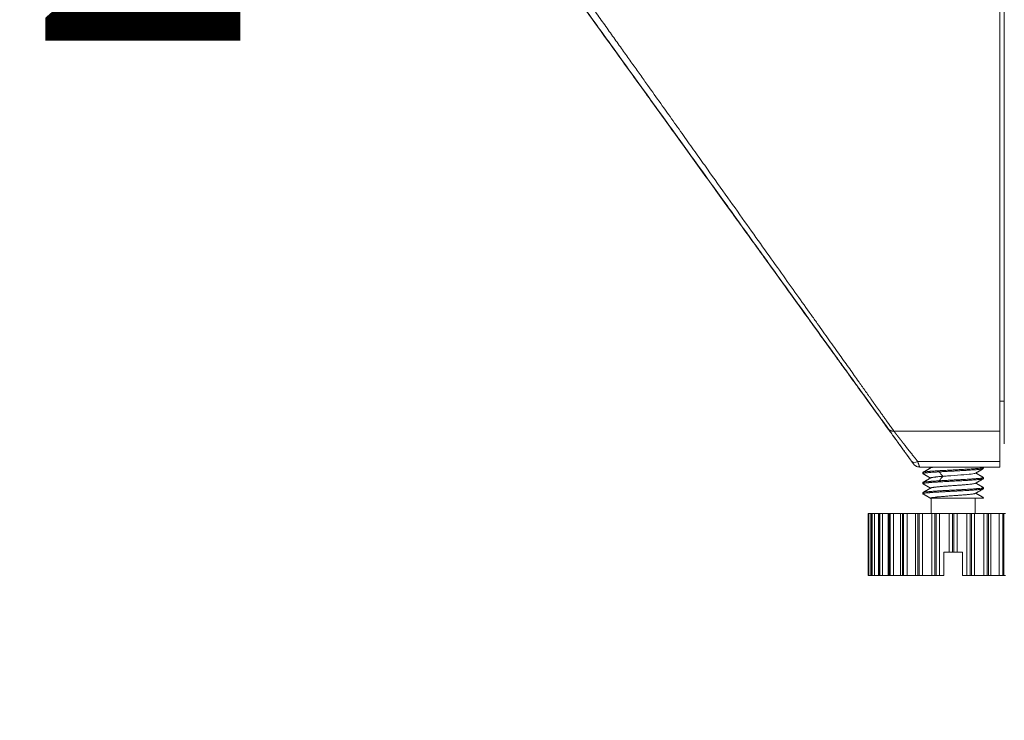
# Model space of a CAD drawing. Units: millimetres. Extents: x 1482 to 1745, y -794 to -504.
# Drawn here: x 1546 to 1609, y -641 to -595 of the extents above; entities that cross this region are included whole.
import ezdxf

# ---------------------------------------------------------------- set-up
doc = ezdxf.new("R2010")
doc.units = ezdxf.units.MM
doc.styles.get("Standard").update_dxf_attribs({"font": 'arial.ttf'})
doc.dimstyles.get("Standard").update_dxf_attribs({"dimtxt": 20, "dimasz": 15, "dimexe": 2, "dimexo": 0.0625, "dimgap": 0.09, "dimtad": 0, "dimtih": 1, "dimtoh": 1, "dimdec": 0, "dimzin": 0, "dimdsep": 46, "dimtxsty": 'Standard', "dimcen": 0.09, "dimadec": 0, "dimazin": 0, "dimtfac": 1, "dimtdec": 0, "dimtofl": 0, "dimtmove": 0, "dimatfit": 3, "dimfxl": 1, "dimtolj": 1, "dimtzin": 0, "dimarcsym": 0})

# ---------------------------------------------------------------- blocks, each defined once
blk = doc.blocks.new('*D2')
at = {"color": 0, "lineweight": -2}
for p, q in [((1538.156, -550.683), (1534.156, -550.683)), ((1536.156, -565.683), (1536.156, -575.822)), ((1536.156, -607.683), (1536.156, -597.543)), ((1538.156, -622.683), (1534.156, -622.683))]:
    blk.add_line(p, q, dxfattribs=at)
at = {"color": 0, "lineweight": 18}
for points in [[(1533.656, -565.683), (1538.656, -565.683), (1536.156, -550.683)], [(1533.656, -607.683), (1538.656, -607.683), (1536.156, -622.683)]]:
    blk.add_solid(points, dxfattribs=at)
at = {"layer": 'Defpoints', "color": 0, "lineweight": 18}
for p in [(1551.527, -550.683), (1536.156, -622.683), (1609.344, -622.683)]:
    blk.add_point(p, dxfattribs=at)
at = {"color": 0, "lineweight": 18, "insert": (1536.156, -586.683), "char_height": 20, "attachment_point": 5}
blk.add_mtext('\\A1;%%C72', dxfattribs=at)
blk = doc.blocks.new('*D3')
at = {"color": 0, "lineweight": -2}
for p, q in [((1507.037, -550.683), (1503.037, -550.683)), ((1505.037, -565.683), (1505.037, -640.081)), ((1505.037, -735.083), (1505.037, -660.684)), ((1507.037, -750.083), (1503.037, -750.083))]:
    blk.add_line(p, q, dxfattribs=at)
at = {"color": 0, "lineweight": 18}
for points in [[(1502.537, -565.683), (1507.537, -565.683), (1505.037, -550.683)], [(1502.537, -735.083), (1507.537, -735.083), (1505.037, -750.083)]]:
    blk.add_solid(points, dxfattribs=at)
at = {"layer": 'Defpoints', "color": 0, "lineweight": 18}
for p in [(1551.483, -550.683), (1505.037, -750.083), (1671.188, -750.083)]:
    blk.add_point(p, dxfattribs=at)
at = {"color": 0, "lineweight": 18, "insert": (1505.037, -650.383), "char_height": 20, "attachment_point": 5}
blk.add_mtext('\\A1;199', dxfattribs=at)

msp = doc.modelspace()

# ---------------------------------------------------------------- linework, layer by layer
at = {"lineweight": 18}
for p, q in [((1609.344, -554.244), (1609.344, -622.683)), ((1609.047, -619.933), (1609.344, -619.933)), ((1609.047, -619.933), (1609.344, -619.933)), ((1609.045, -621.878), (1602.228, -621.878)), ((1603.478, -623.975), (1603.477, -623.975)), ((1609.045, -623.834), (1603.758, -623.834)), ((1603.883, -624.183), (1603.882, -624.183)), ((1609.045, -624.183), (1603.883, -624.183)), ((1607.994, -624.209), (1607.994, -624.281)), ((1604.094, -624.534), (1604.094, -624.606)), ((1607.994, -624.859), (1607.994, -624.931)), ((1604.094, -625.184), (1604.094, -625.256)), ((1607.994, -625.509), (1607.994, -625.581)), ((1604.094, -625.834), (1604.094, -625.906)), ((1604.619, -626.183), (1604.619, -627.183)), ((1607.469, -626.183), (1607.469, -627.183)), ((1607.942, -626.183), (1607.994, -626.183)), ((1607.994, -626.183), (1607.994, -626.159)), ((1600.568, -627.183), (1600.569, -627.183)), ((1600.568, -627.183), (1600.568, -631.183)), ((1600.569, -627.183), (1600.579, -627.183)), ((1600.569, -631.183), (1600.569, -627.183)), ((1600.687, -627.183), (1600.579, -627.183)), ((1600.579, -631.183), (1600.579, -627.183)), ((1600.687, -627.183), (1600.785, -627.183)), ((1600.687, -631.183), (1600.687, -627.183)), ((1600.785, -627.183), (1600.799, -627.183)), ((1600.785, -627.183), (1600.785, -631.183)), ((1600.799, -627.183), (1600.827, -627.183)), ((1600.799, -631.183), (1600.799, -627.183)), ((1600.974, -627.183), (1600.827, -627.183)), ((1600.827, -631.183), (1600.827, -627.183)), ((1600.974, -627.183), (1601.219, -627.183)), ((1600.974, -631.183), (1600.974, -627.183)), ((1601.258, -627.183), (1601.219, -627.183)), ((1601.219, -627.183), (1601.219, -631.183)), ((1601.258, -627.183), (1601.304, -627.183)), ((1601.258, -631.183), (1601.258, -627.183)), ((1601.483, -627.183), (1601.304, -627.183)), ((1601.304, -631.183), (1601.304, -627.183)), ((1601.483, -627.183), (1601.851, -627.183)), ((1601.483, -631.183), (1601.483, -627.183)), ((1601.926, -627.183), (1601.851, -627.183)), ((1601.851, -627.183), (1601.851, -631.183)), ((1601.926, -627.183), (1601.987, -627.183)), ((1601.926, -631.183), (1601.926, -627.183)), ((1602.191, -627.183), (1601.987, -627.183)), ((1601.987, -631.183), (1601.987, -627.183)), ((1602.191, -627.183), (1602.656, -627.183)), ((1602.191, -631.183), (1602.191, -627.183)), ((1602.774, -627.183), (1602.656, -627.183)), ((1602.656, -631.183), (1602.656, -627.183)), ((1602.774, -627.183), (1602.848, -627.183)), ((1602.774, -631.183), (1602.774, -627.183)), ((1603.068, -627.183), (1602.848, -627.183)), ((1602.848, -631.183), (1602.848, -627.183)), ((1603.068, -627.183), (1603.61, -627.183)), ((1603.068, -631.183), (1603.068, -627.183)), ((1603.765, -627.183), (1603.61, -627.183)), ((1603.61, -631.183), (1603.61, -627.183)), ((1603.765, -627.183), (1603.849, -627.183)), ((1603.765, -631.183), (1603.765, -627.183)), ((1604.074, -627.183), (1603.849, -627.183)), ((1603.849, -631.183), (1603.849, -627.183)), ((1604.074, -627.183), (1604.669, -627.183)), ((1604.074, -631.183), (1604.074, -627.183)), ((1604.855, -627.183), (1604.669, -627.183)), ((1604.669, -631.183), (1604.669, -627.183)), ((1604.855, -627.183), (1604.945, -627.183)), ((1604.855, -631.183), (1604.855, -627.183)), ((1605.167, -627.183), (1604.945, -627.183)), ((1604.945, -631.183), (1604.945, -627.183)), ((1605.167, -627.183), (1605.789, -627.183)), ((1605.167, -631.183), (1605.167, -627.183)), ((1605.998, -627.183), (1605.789, -627.183)), ((1605.789, -629.683), (1605.789, -627.183)), ((1605.998, -627.183), (1606.09, -627.183)), ((1605.998, -629.683), (1605.998, -627.183)), ((1606.298, -627.183), (1606.09, -627.183)), ((1606.09, -629.683), (1606.09, -627.183)), ((1606.298, -627.183), (1606.92, -627.183)), ((1606.298, -629.683), (1606.298, -627.183)), ((1607.142, -627.183), (1606.92, -627.183)), ((1606.92, -631.183), (1606.92, -627.183)), ((1607.142, -627.183), (1607.232, -627.183)), ((1607.142, -631.183), (1607.142, -627.183)), ((1607.418, -627.183), (1607.232, -627.183)), ((1607.232, -631.183), (1607.232, -627.183)), ((1607.418, -627.183), (1608.013, -627.183)), ((1607.418, -631.183), (1607.418, -627.183)), ((1608.239, -627.183), (1608.013, -627.183)), ((1608.013, -631.183), (1608.013, -627.183)), ((1608.239, -627.183), (1608.323, -627.183)), ((1608.239, -631.183), (1608.239, -627.183)), ((1608.478, -627.183), (1608.323, -627.183)), ((1608.323, -631.183), (1608.323, -627.183)), ((1608.478, -627.183), (1609.02, -627.183)), ((1608.478, -631.183), (1608.478, -627.183)), ((1609.239, -627.183), (1609.02, -627.183)), ((1609.02, -631.183), (1609.02, -627.183)), ((1609.239, -627.183), (1609.313, -627.183)), ((1609.239, -631.183), (1609.239, -627.183)), ((1609.431, -627.183), (1609.313, -627.183)), ((1609.313, -631.183), (1609.313, -627.183)), ((1605.444, -629.683), (1605.789, -629.683)), ((1605.444, -629.683), (1605.444, -631.183)), ((1605.998, -629.683), (1605.789, -629.683)), ((1606.09, -629.683), (1605.998, -629.683)), ((1606.298, -629.683), (1606.09, -629.683)), ((1606.298, -629.683), (1606.644, -629.683)), ((1606.644, -629.683), (1606.644, -631.183)), ((1600.568, -631.183), (1600.569, -631.183)), ((1600.579, -631.183), (1600.569, -631.183)), ((1600.687, -631.183), (1600.579, -631.183)), ((1600.687, -631.183), (1600.785, -631.183)), ((1600.785, -631.183), (1600.799, -631.183)), ((1600.827, -631.183), (1600.799, -631.183)), ((1600.974, -631.183), (1600.827, -631.183)), ((1600.974, -631.183), (1601.219, -631.183)), ((1601.258, -631.183), (1601.219, -631.183)), ((1601.304, -631.183), (1601.258, -631.183)), ((1601.483, -631.183), (1601.304, -631.183)), ((1601.483, -631.183), (1601.851, -631.183)), ((1601.926, -631.183), (1601.851, -631.183)), ((1601.987, -631.183), (1601.926, -631.183)), ((1602.191, -631.183), (1601.987, -631.183)), ((1602.191, -631.183), (1602.656, -631.183)), ((1602.774, -631.183), (1602.656, -631.183)), ((1602.848, -631.183), (1602.774, -631.183)), ((1603.068, -631.183), (1602.848, -631.183)), ((1603.068, -631.183), (1603.61, -631.183)), ((1603.765, -631.183), (1603.61, -631.183)), ((1603.849, -631.183), (1603.765, -631.183)), ((1604.074, -631.183), (1603.849, -631.183)), ((1604.074, -631.183), (1604.669, -631.183)), ((1604.855, -631.183), (1604.669, -631.183)), ((1604.945, -631.183), (1604.855, -631.183)), ((1605.167, -631.183), (1604.945, -631.183)), ((1605.167, -631.183), (1605.444, -631.183)), ((1606.644, -631.183), (1606.92, -631.183)), ((1607.142, -631.183), (1606.92, -631.183)), ((1607.142, -631.183), (1607.232, -631.183)), ((1607.418, -631.183), (1607.232, -631.183)), ((1607.418, -631.183), (1608.013, -631.183)), ((1608.239, -631.183), (1608.013, -631.183)), ((1608.239, -631.183), (1608.323, -631.183)), ((1608.478, -631.183), (1608.323, -631.183)), ((1608.478, -631.183), (1609.02, -631.183)), ((1609.239, -631.183), (1609.02, -631.183)), ((1609.239, -631.183), (1609.313, -631.183)), ((1609.431, -631.183), (1609.313, -631.183))]:
    msp.add_line(p, q, dxfattribs=at)
for centre, major_axis, ratio, start_param, end_param in [((1609.044, -586.683), (0, 36), 0.00023, 3.353376, 6.2832), ((1609.046, -627.744), (0, -6), 0.00023, 3.353376, 4.002618), ((1603.758, -623.508), (0.405, 0.293), 0.571633, 3.141783, 4.321134), ((1603.882, -623.683), (0.005, -0.5), 1, 5.327311, 5.817247), ((1603.883, -623.683), (0, 0.5), 1, 2.196281, 3.141593), ((1609.045, -623.183), (0, 1), 0.00023, 3.141593, 4.002618)]:
    msp.add_ellipse(centre, major_axis=major_axis, ratio=ratio, start_param=start_param, end_param=end_param, dxfattribs=at)
for points, knots in [([(1551.522, -550.683), (1551.522, -550.683), (1551.524, -550.686), (1551.575, -550.756), (1551.766, -551.023), (1552.075, -551.456), (1552.503, -552.057), (1553.037, -552.807), (1553.67, -553.694), (1554.396, -554.711), (1555.229, -555.881), (1556.17, -557.203), (1557.13, -558.551), (1558.087, -559.893), (1559.021, -561.203), (1560.027, -562.614), (1561.104, -564.127), (1562.253, -565.741), (1563.229, -567.111), (1564.004, -568.199), (1564.558, -568.976), (1565.134, -569.783), (1565.732, -570.621), (1566.352, -571.491), (1566.993, -572.391), (1567.657, -573.323), (1568.342, -574.286), (1569.049, -575.28), (1569.779, -576.305), (1570.53, -577.36), (1571.223, -578.334), (1571.867, -579.239), (1572.473, -580.089), (1573.132, -581.012), (1573.842, -582.01), (1574.605, -583.081), (1575.42, -584.227), (1576.11, -585.197), (1576.654, -585.96), (1577.029, -586.487), (1577.391, -586.996), (1577.741, -587.488), (1578.079, -587.963), (1578.404, -588.42), (1578.716, -588.859), (1579.016, -589.281), (1579.304, -589.685), (1579.579, -590.071), (1579.842, -590.44), (1580.092, -590.791), (1580.33, -591.125), (1580.555, -591.44), (1580.768, -591.739), (1580.968, -592.02), (1581.156, -592.283), (1581.332, -592.529), (1581.495, -592.757), (1581.645, -592.968), (1581.849, -593.254), (1582.108, -593.617), (1582.424, -594.062), (1582.736, -594.5), (1583.043, -594.931), (1583.345, -595.356), (1583.643, -595.773), (1583.935, -596.184), (1584.223, -596.588), (1584.506, -596.986), (1584.784, -597.376), (1585.057, -597.76), (1585.326, -598.137), (1585.589, -598.507), (1585.848, -598.87), (1586.102, -599.227), (1586.548, -599.852), (1587.175, -600.733), (1587.973, -601.854), (1588.741, -602.932), (1589.479, -603.969), (1590.405, -605.27), (1591.499, -606.807), (1592.734, -608.542), (1593.889, -610.165), (1594.964, -611.674), (1595.959, -613.07), (1596.719, -614.136), (1597.276, -614.92), (1597.661, -615.461), (1598.032, -615.982), (1598.388, -616.482), (1598.729, -616.962), (1599.057, -617.422), (1599.37, -617.861), (1599.668, -618.28), (1599.877, -618.573), (1600.005, -618.754), (1600.059, -618.829), (1600.112, -618.904), (1600.164, -618.978), (1600.216, -619.051), (1600.268, -619.123), (1600.319, -619.195), (1600.369, -619.266), (1600.419, -619.336), (1600.469, -619.405), (1600.518, -619.474), (1600.566, -619.542), (1600.614, -619.609), (1600.661, -619.676), (1600.708, -619.742), (1600.754, -619.807), (1600.8, -619.871), (1600.845, -619.935), (1600.89, -619.998), (1600.934, -620.06), (1600.978, -620.121), (1601.021, -620.182), (1601.064, -620.242), (1601.106, -620.301), (1601.148, -620.359), (1601.189, -620.417), (1601.229, -620.474), (1601.269, -620.531), (1601.309, -620.586), (1601.348, -620.641), (1601.386, -620.695), (1601.424, -620.748), (1601.462, -620.801), (1601.499, -620.853), (1601.535, -620.904), (1601.571, -620.954), (1601.606, -621.004), (1601.641, -621.053), (1601.675, -621.101), (1601.709, -621.149), (1601.742, -621.195), (1601.775, -621.241), (1601.807, -621.287), (1601.839, -621.331), (1601.87, -621.375), (1601.901, -621.418), (1601.931, -621.461), (1601.961, -621.502), (1601.99, -621.543), (1602.018, -621.583), (1602.046, -621.623), (1602.074, -621.661), (1602.101, -621.699), (1602.128, -621.737), (1602.154, -621.773), (1602.179, -621.809), (1602.204, -621.844), (1602.22, -621.867), (1602.228, -621.878)], [0, 0, 0, 0, 0.002203, 0.022737, 0.043409, 0.064268, 0.085359, 0.106726, 0.126995, 0.147756, 0.169041, 0.190878, 0.213293, 0.230602, 0.248476, 0.266925, 0.285955, 0.305576, 0.325792, 0.334435, 0.343333, 0.352487, 0.361897, 0.371562, 0.381484, 0.391663, 0.402099, 0.412792, 0.423742, 0.43495, 0.446415, 0.454588, 0.463501, 0.473155, 0.483549, 0.494685, 0.506562, 0.51918, 0.52481, 0.53026, 0.535529, 0.540619, 0.545529, 0.550258, 0.554807, 0.559177, 0.563366, 0.567375, 0.571203, 0.574852, 0.578321, 0.581609, 0.584718, 0.587646, 0.590394, 0.592962, 0.59535, 0.597557, 0.599585, 0.604311, 0.608975, 0.613576, 0.618114, 0.622591, 0.627004, 0.631356, 0.635644, 0.639871, 0.644035, 0.648136, 0.652175, 0.656152, 0.660067, 0.663919, 0.667708, 0.680368, 0.692699, 0.7047, 0.716372, 0.727717, 0.749195, 0.769985, 0.790093, 0.809529, 0.828299, 0.846414, 0.854642, 0.862782, 0.870835, 0.878804, 0.886688, 0.89449, 0.902209, 0.909849, 0.91741, 0.918886, 0.920361, 0.921833, 0.923303, 0.924772, 0.926238, 0.927702, 0.929165, 0.930625, 0.932083, 0.93354, 0.934994, 0.936447, 0.937897, 0.939346, 0.940793, 0.942238, 0.943681, 0.945122, 0.946561, 0.947999, 0.949435, 0.950869, 0.952301, 0.953731, 0.955159, 0.956586, 0.958011, 0.959434, 0.960856, 0.962275, 0.963693, 0.96511, 0.966524, 0.967937, 0.969348, 0.970758, 0.972166, 0.973572, 0.974977, 0.97638, 0.977782, 0.979182, 0.98058, 0.981977, 0.983372, 0.984766, 0.986158, 0.987549, 0.988938, 0.990326, 0.991712, 0.993097, 0.994481, 0.995863, 0.997243, 0.998622, 1, 1, 1, 1]), ([(1601.819, -621.682), (1601.595, -621.372), (1601.027, -620.587), (1599.751, -618.821), (1598.252, -616.747), (1596.803, -614.74), (1595.426, -612.835), (1593.96, -610.806), (1592.338, -608.56), (1590.648, -606.221), (1588.909, -603.813), (1587.135, -601.357), (1585.258, -598.759), (1583.198, -595.906), (1580.851, -592.658), (1578.218, -589.012), (1575.543, -585.308), (1573.06, -581.87), (1570.875, -578.844), (1568.876, -576.077), (1566.998, -573.475), (1565.158, -570.928), (1563.387, -568.475), (1561.716, -566.161), (1560.139, -563.976), (1558.654, -561.92), (1557.285, -560.024), (1556.04, -558.299), (1554.914, -556.739), (1553.914, -555.354), (1553.056, -554.166), (1552.348, -553.184), (1551.793, -552.414), (1551.394, -551.862), (1551.158, -551.534), (1551.112, -551.47), (1551.117, -551.476)], [0, 0, 0, 0, 0.029416, 0.058833, 0.088249, 0.117666, 0.147082, 0.176498, 0.205915, 0.235331, 0.264747, 0.294164, 0.32358, 0.352997, 0.382413, 0.411829, 0.441246, 0.470662, 0.500078, 0.529495, 0.558911, 0.588328, 0.617744, 0.64716, 0.676577, 0.705993, 0.735409, 0.764826, 0.794242, 0.823659, 0.853075, 0.882491, 0.911908, 0.941324, 0.97074, 1, 1, 1, 1]), ([(1592.438, -608.681), (1591.518, -607.407), (1589.576, -604.718), (1586.203, -600.046), (1582.774, -595.298), (1579.493, -590.755), (1576.527, -586.648), (1573.895, -583.005), (1571.636, -579.876), (1569.651, -577.129), (1567.833, -574.611), (1566.065, -572.163), (1564.303, -569.725), (1562.63, -567.408), (1561.057, -565.23), (1559.568, -563.17), (1558.177, -561.244), (1556.904, -559.482), (1555.748, -557.882), (1554.708, -556.443), (1553.799, -555.185), (1553.032, -554.125), (1552.413, -553.268), (1551.945, -552.62), (1551.632, -552.188), (1551.51, -552.02), (1551.494, -551.998), (1551.493, -551.998)], [0, 0, 0, 0, 0.04096, 0.08192, 0.122879, 0.163839, 0.204799, 0.245759, 0.286719, 0.327678, 0.368638, 0.409598, 0.450558, 0.491518, 0.532477, 0.573437, 0.614397, 0.655357, 0.696317, 0.737276, 0.778236, 0.819196, 0.860156, 0.901116, 0.942075, 0.983035, 1, 1, 1, 1]), ([(1561.549, -565.911), (1561.644, -566.043), (1562.271, -566.911), (1563.467, -568.566), (1565.206, -570.975), (1567.015, -573.479), (1568.874, -576.053), (1570.86, -578.802), (1573.037, -581.816), (1575.51, -585.24), (1578.179, -588.936), (1580.813, -592.582), (1583.171, -595.848), (1585.247, -598.723), (1587.138, -601.341), (1588.921, -603.81), (1590.659, -606.217), (1592.346, -608.554), (1593.969, -610.801), (1595.435, -612.832), (1596.811, -614.737), (1598.26, -616.745), (1599.758, -618.821), (1600.768, -620.219), (1601.218, -620.844), (1601.332, -621.002)], [0, 0, 0, 0, 0.008336, 0.054727, 0.101117, 0.147508, 0.193899, 0.24029, 0.286681, 0.333071, 0.379462, 0.425853, 0.472244, 0.518635, 0.565025, 0.611416, 0.657807, 0.704198, 0.750589, 0.796979, 0.84337, 0.889761, 0.936152, 0.982543, 1, 1, 1, 1]), ([(1593.505, -610.174), (1594.145, -611.061), (1595.37, -612.756), (1596.96, -614.958), (1597.912, -616.276), (1598.334, -616.86)], [0, 0, 0, 0, 0.348641, 0.697282, 1, 1, 1, 1]), ([(1598.386, -616.921), (1597.986, -616.367), (1597.077, -615.107), (1595.476, -612.889), (1594.199, -611.121), (1593.516, -610.174)], [0, 0, 0, 0, 0.308022, 0.654011, 1, 1, 1, 1]), ([(1600.267, -619.534), (1600.473, -619.818), (1600.838, -620.323), (1601.25, -620.893), (1601.506, -621.247), (1601.597, -621.373), (1601.623, -621.409)], [0, 0, 0, 0, 0.26455, 0.529101, 0.793651, 1, 1, 1, 1]), ([(1601.656, -621.454), (1601.653, -621.45), (1601.632, -621.419), (1601.523, -621.268), (1601.246, -620.883), (1600.837, -620.316), (1600.475, -619.815), (1600.272, -619.534)], [0, 0, 0, 0, 0.072466, 0.304349, 0.536233, 0.768116, 1, 1, 1, 1]), ([(1602.228, -621.878), (1602.23, -621.881), (1602.234, -621.885), (1602.24, -621.893), (1602.246, -621.901), (1602.252, -621.909), (1602.259, -621.917), (1602.265, -621.925), (1602.272, -621.934), (1602.279, -621.942), (1602.286, -621.951), (1602.293, -621.961), (1602.3, -621.97), (1602.308, -621.979), (1602.315, -621.989), (1602.323, -621.999), (1602.331, -622.009), (1602.339, -622.02), (1602.347, -622.03), (1602.356, -622.041), (1602.364, -622.052), (1602.373, -622.063), (1602.382, -622.075), (1602.391, -622.086), (1602.4, -622.098), (1602.41, -622.11), (1602.419, -622.122), (1602.429, -622.135), (1602.439, -622.147), (1602.449, -622.16), (1602.459, -622.173), (1602.469, -622.186), (1602.48, -622.2), (1602.49, -622.213), (1602.501, -622.227), (1602.512, -622.241), (1602.523, -622.255), (1602.535, -622.27), (1602.546, -622.284), (1602.558, -622.299), (1602.569, -622.314), (1602.581, -622.329), (1602.593, -622.345), (1602.606, -622.361), (1602.618, -622.376), (1602.631, -622.392), (1602.643, -622.409), (1602.656, -622.425), (1602.669, -622.442), (1602.682, -622.459), (1602.696, -622.476), (1602.709, -622.493), (1602.723, -622.511), (1602.737, -622.528), (1602.751, -622.546), (1602.765, -622.564), (1602.779, -622.583), (1602.794, -622.601), (1602.808, -622.62), (1602.823, -622.639), (1602.838, -622.658), (1602.853, -622.677), (1602.868, -622.697), (1602.884, -622.716), (1602.899, -622.736), (1602.915, -622.756), (1602.931, -622.777), (1602.951, -622.803), (1602.977, -622.836), (1603.008, -622.876), (1603.04, -622.916), (1603.072, -622.957), (1603.105, -622.999), (1603.138, -623.042), (1603.173, -623.086), (1603.207, -623.13), (1603.243, -623.175), (1603.279, -623.221), (1603.315, -623.268), (1603.352, -623.316), (1603.39, -623.364), (1603.429, -623.413), (1603.468, -623.463), (1603.507, -623.514), (1603.547, -623.565), (1603.588, -623.617), (1603.63, -623.67), (1603.672, -623.724), (1603.715, -623.779), (1603.743, -623.816), (1603.758, -623.834)], [0, 0, 0, 0, 0.008299, 0.016611, 0.024937, 0.033276, 0.041629, 0.049996, 0.058376, 0.066771, 0.07518, 0.083604, 0.092042, 0.100495, 0.108962, 0.117445, 0.125943, 0.134457, 0.142985, 0.15153, 0.16009, 0.168666, 0.177258, 0.185866, 0.194491, 0.203132, 0.21179, 0.220464, 0.229155, 0.237864, 0.246589, 0.255332, 0.264092, 0.272869, 0.281665, 0.290478, 0.299309, 0.308158, 0.317025, 0.325911, 0.334815, 0.343737, 0.352679, 0.361639, 0.370618, 0.379616, 0.388633, 0.39767, 0.406726, 0.415801, 0.424897, 0.434012, 0.443147, 0.452302, 0.461477, 0.470672, 0.479888, 0.489124, 0.498381, 0.507658, 0.516956, 0.526276, 0.535616, 0.544977, 0.55436, 0.563764, 0.57319, 0.582637, 0.600369, 0.618214, 0.636175, 0.654251, 0.672442, 0.690751, 0.709176, 0.727719, 0.746381, 0.765161, 0.784061, 0.803082, 0.822222, 0.841484, 0.860868, 0.880373, 0.900001, 0.919753, 0.939628, 0.959627, 0.979751, 1, 1, 1, 1]), ([(1603.352, -623.801), (1603.361, -623.812), (1603.376, -623.834), (1603.397, -623.863), (1603.416, -623.89), (1603.434, -623.915), (1603.451, -623.938), (1603.462, -623.953), (1603.467, -623.96), (1603.469, -623.962)], [0, 0, 0, 0, 0.157552, 0.315104, 0.472656, 0.630208, 0.78776, 0.945312, 1, 1, 1, 1]), ([(1603.558, -624.057), (1603.58, -624.078), (1603.637, -624.124), (1603.747, -624.166), (1603.836, -624.185), (1603.879, -624.179), (1603.881, -624.179)], [0, 0, 0, 0, 0.249454, 0.619664, 0.987829, 1, 1, 1, 1]), ([(1603.883, -624.183), (1603.883, -624.182), (1603.883, -624.182), (1603.883, -624.182), (1603.883, -624.181), (1603.883, -624.181), (1603.883, -624.18), (1603.882, -624.178), (1603.881, -624.177), (1603.881, -624.175), (1603.88, -624.173), (1603.879, -624.17), (1603.878, -624.168), (1603.877, -624.165), (1603.876, -624.162), (1603.875, -624.159), (1603.874, -624.155), (1603.872, -624.151), (1603.871, -624.147), (1603.869, -624.142), (1603.868, -624.138), (1603.866, -624.133), (1603.864, -624.128), (1603.862, -624.122), (1603.86, -624.116), (1603.858, -624.11), (1603.855, -624.104), (1603.853, -624.097), (1603.85, -624.091), (1603.848, -624.084), (1603.845, -624.076), (1603.842, -624.069), (1603.839, -624.059), (1603.835, -624.047), (1603.829, -624.032), (1603.824, -624.016), (1603.818, -624), (1603.811, -623.982), (1603.805, -623.964), (1603.798, -623.944), (1603.79, -623.924), (1603.783, -623.903), (1603.775, -623.881), (1603.766, -623.858), (1603.761, -623.842), (1603.758, -623.834)], [0, 0, 0, 0, 0.017543, 0.035156, 0.05284, 0.070595, 0.08842, 0.106314, 0.124277, 0.142308, 0.160407, 0.178572, 0.196804, 0.215102, 0.233466, 0.251895, 0.270389, 0.288947, 0.307568, 0.326249, 0.344991, 0.363791, 0.382652, 0.401572, 0.420551, 0.43959, 0.458686, 0.47784, 0.49705, 0.516316, 0.535638, 0.555017, 0.574452, 0.607542, 0.641071, 0.675037, 0.709439, 0.744271, 0.779532, 0.81522, 0.851333, 0.887869, 0.924826, 0.962204, 1, 1, 1, 1]), ([(1607.994, -624.209), (1607.994, -624.216), (1607.981, -624.223), (1607.944, -624.233), (1607.928, -624.236), (1607.901, -624.241), (1607.891, -624.243), (1607.869, -624.246), (1607.857, -624.248), (1607.796, -624.256), (1607.736, -624.263), (1607.648, -624.272), (1607.63, -624.273), (1607.591, -624.277), (1607.572, -624.278), (1607.51, -624.284), (1607.468, -624.287), (1607.333, -624.297), (1607.234, -624.303), (1607.101, -624.312), (1607.074, -624.314), (1607.019, -624.317), (1606.991, -624.319), (1606.907, -624.324), (1606.792, -624.331), (1606.672, -624.338), (1606.581, -624.343), (1606.55, -624.344), (1606.487, -624.348), (1606.456, -624.349), (1606.299, -624.358), (1606.172, -624.364), (1605.981, -624.375), (1605.918, -624.378), (1605.822, -624.383), (1605.79, -624.385), (1605.726, -624.388), (1605.695, -624.39), (1605.539, -624.399), (1605.417, -624.405), (1605.27, -624.414), (1605.24, -624.415), (1605.182, -624.419), (1605.153, -624.42), (1605.069, -624.425), (1605.014, -624.429), (1604.855, -624.439), (1604.757, -624.446), (1604.643, -624.454), (1604.621, -624.456), (1604.578, -624.46), (1604.557, -624.461), (1604.496, -624.466), (1604.421, -624.473), (1604.355, -624.48), (1604.31, -624.485), (1604.295, -624.486), (1604.268, -624.49), (1604.255, -624.491), (1604.193, -624.5), (1604.157, -624.507), (1604.119, -624.517), (1604.11, -624.52), (1604.097, -624.527), (1604.094, -624.531), (1604.094, -624.534)], [0, 0, 0, 0, 0.0625, 0.0625, 0.09375, 0.09375, 0.109375, 0.109375, 0.125, 0.125, 0.1875, 0.1875, 0.203125, 0.203125, 0.21875, 0.21875, 0.25, 0.25, 0.3125, 0.3125, 0.328125, 0.328125, 0.34375, 0.34375, 0.375, 0.40625, 0.40625, 0.421875, 0.421875, 0.4375, 0.4375, 0.5, 0.5, 0.53125, 0.53125, 0.546875, 0.546875, 0.5625, 0.5625, 0.625, 0.625, 0.640625, 0.640625, 0.65625, 0.65625, 0.6875, 0.6875, 0.75, 0.75, 0.765625, 0.765625, 0.78125, 0.78125, 0.8125, 0.84375, 0.84375, 0.859375, 0.859375, 0.875, 0.875, 0.9375, 0.9375, 0.96875, 0.96875, 1, 1, 1, 1]), ([(1604.606, -624.232), (1604.623, -624.222), (1604.683, -624.206), (1604.796, -624.189), (1604.85, -624.183)], [0, 0, 0, 0, 0.586013, 1, 1, 1, 1]), ([(1605.137, -624.494), (1605.212, -624.489), (1605.288, -624.485), (1605.444, -624.476), (1605.524, -624.472), (1605.646, -624.465), (1605.687, -624.463), (1605.749, -624.459), (1605.77, -624.458), (1605.812, -624.456), (1605.832, -624.455), (1605.937, -624.449), (1606.103, -624.44), (1606.269, -624.431), (1606.393, -624.425), (1606.434, -624.423), (1606.516, -624.418), (1606.557, -624.416), (1606.676, -624.41), (1606.754, -624.405), (1606.869, -624.399), (1606.906, -624.396), (1606.962, -624.393), (1606.98, -624.392), (1607.017, -624.389), (1607.035, -624.388), (1607.125, -624.383), (1607.262, -624.374), (1607.385, -624.365), (1607.472, -624.359), (1607.501, -624.356), (1607.555, -624.352), (1607.581, -624.35), (1607.656, -624.343), (1607.702, -624.339), (1607.783, -624.33), (1607.82, -624.325), (1607.859, -624.32), (1607.867, -624.319), (1607.881, -624.316), (1607.902, -624.313), (1607.92, -624.31), (1607.951, -624.303), (1607.967, -624.299), (1607.98, -624.293), (1607.983, -624.292), (1607.985, -624.291)], [0, 0, 0, 0, 0.065578, 0.065578, 0.131156, 0.131156, 0.163945, 0.163945, 0.18034, 0.18034, 0.196734, 0.196734, 0.262312, 0.32789, 0.32789, 0.360679, 0.360679, 0.393468, 0.393468, 0.459046, 0.459046, 0.491835, 0.491835, 0.50823, 0.50823, 0.524624, 0.524624, 0.590202, 0.65578, 0.65578, 0.688569, 0.688569, 0.721358, 0.721358, 0.786936, 0.786936, 0.852514, 0.852514, 0.868909, 0.868909, 0.885303, 0.918092, 0.918092, 0.98367, 0.98367, 1, 1, 1, 1]), ([(1604.094, -624.606), (1604.094, -624.601), (1604.1, -624.597), (1604.124, -624.587), (1604.141, -624.583), (1604.177, -624.576), (1604.19, -624.574), (1604.22, -624.569), (1604.236, -624.566), (1604.289, -624.559), (1604.329, -624.555), (1604.397, -624.548), (1604.421, -624.545), (1604.459, -624.542), (1604.472, -624.541), (1604.499, -624.538), (1604.513, -624.537), (1604.583, -624.531), (1604.643, -624.527), (1604.771, -624.517), (1604.839, -624.513), (1604.946, -624.506), (1604.983, -624.503), (1605.059, -624.498), (1605.098, -624.496), (1605.137, -624.494)], [0, 0, 0, 0, 0.125, 0.125, 0.25, 0.25, 0.3125, 0.3125, 0.375, 0.375, 0.5, 0.5, 0.5625, 0.5625, 0.59375, 0.59375, 0.625, 0.625, 0.75, 0.75, 0.875, 0.875, 0.9375, 0.9375, 1, 1, 1, 1]), ([(1604.094, -625.256), (1604.094, -625.249), (1604.106, -625.243), (1604.143, -625.233), (1604.159, -625.229), (1604.187, -625.224), (1604.197, -625.222), (1604.219, -625.219), (1604.23, -625.217), (1604.291, -625.209), (1604.351, -625.202), (1604.44, -625.194), (1604.467, -625.191), (1604.496, -625.189), (1604.516, -625.187), (1604.526, -625.186), (1604.577, -625.182), (1604.62, -625.178), (1604.755, -625.168), (1604.853, -625.161), (1604.986, -625.153), (1605.013, -625.151), (1605.069, -625.148), (1605.096, -625.146), (1605.181, -625.141), (1605.296, -625.134), (1605.415, -625.128), (1605.507, -625.123), (1605.538, -625.121), (1605.6, -625.118), (1605.631, -625.116), (1605.789, -625.107), (1605.915, -625.1), (1606.106, -625.09), (1606.17, -625.087), (1606.266, -625.082), (1606.298, -625.08), (1606.361, -625.077), (1606.393, -625.075), (1606.486, -625.07), (1606.548, -625.067), (1606.67, -625.06), (1606.729, -625.057), (1606.818, -625.051), (1606.847, -625.05), (1606.905, -625.046), (1606.934, -625.045), (1607.019, -625.039), (1607.074, -625.036), (1607.232, -625.026), (1607.331, -625.019), (1607.444, -625.011), (1607.467, -625.009), (1607.51, -625.006), (1607.53, -625.004), (1607.591, -624.999), (1607.667, -624.992), (1607.732, -624.985), (1607.778, -624.98), (1607.792, -624.979), (1607.82, -624.975), (1607.833, -624.973), (1607.894, -624.965), (1607.931, -624.959), (1607.968, -624.948), (1607.978, -624.945), (1607.991, -624.938), (1607.994, -624.935), (1607.994, -624.931)], [0, 0, 0, 0, 0.0625, 0.0625, 0.09375, 0.09375, 0.109375, 0.109375, 0.125, 0.125, 0.1875, 0.1875, 0.203125, 0.210938, 0.210938, 0.21875, 0.21875, 0.25, 0.25, 0.3125, 0.3125, 0.328125, 0.328125, 0.34375, 0.34375, 0.375, 0.40625, 0.40625, 0.421875, 0.421875, 0.4375, 0.4375, 0.5, 0.5, 0.53125, 0.53125, 0.546875, 0.546875, 0.5625, 0.5625, 0.59375, 0.59375, 0.625, 0.625, 0.640625, 0.640625, 0.65625, 0.65625, 0.6875, 0.6875, 0.75, 0.75, 0.765625, 0.765625, 0.78125, 0.78125, 0.8125, 0.84375, 0.84375, 0.859375, 0.859375, 0.875, 0.875, 0.9375, 0.9375, 0.96875, 0.96875, 1, 1, 1, 1]), ([(1604.604, -624.907), (1604.602, -624.906), (1604.595, -624.901), (1604.593, -624.895), (1604.595, -624.891), (1604.596, -624.889), (1604.597, -624.888)], [0, 0, 0, 0, 0.241513, 0.808417, 0.808417, 1, 1, 1, 1]), ([(1604.604, -624.883), (1604.605, -624.882), (1604.606, -624.881), (1604.614, -624.877), (1604.633, -624.87), (1604.663, -624.863), (1604.689, -624.857), (1604.698, -624.855), (1604.718, -624.852), (1604.729, -624.85), (1604.763, -624.844), (1604.788, -624.841), (1604.842, -624.833), (1604.871, -624.83), (1604.918, -624.824), (1604.934, -624.823), (1604.968, -624.819), (1604.986, -624.817), (1605.039, -624.812), (1605.077, -624.808), (1605.194, -624.797), (1605.279, -624.79), (1605.37, -624.782)], [0, 0, 0, 0, 0.018539, 0.018539, 0.12759, 0.236642, 0.236642, 0.291167, 0.291167, 0.345693, 0.345693, 0.454744, 0.454744, 0.563795, 0.563795, 0.618321, 0.618321, 0.672846, 0.672846, 0.781898, 0.781898, 1, 1, 1, 1]), ([(1607.994, -624.859), (1607.994, -624.863), (1607.988, -624.868), (1607.967, -624.877), (1607.951, -624.881), (1607.919, -624.888), (1607.907, -624.89), (1607.888, -624.893), (1607.881, -624.895), (1607.866, -624.897), (1607.858, -624.898), (1607.819, -624.903), (1607.783, -624.908), (1607.701, -624.916), (1607.656, -624.921), (1607.581, -624.927), (1607.554, -624.93), (1607.5, -624.934), (1607.472, -624.936), (1607.385, -624.943), (1607.323, -624.948), (1607.225, -624.954), (1607.175, -624.958), (1607.123, -624.961), (1607.088, -624.963), (1607.07, -624.964), (1606.98, -624.97), (1606.906, -624.974), (1606.754, -624.983), (1606.676, -624.987), (1606.556, -624.994), (1606.515, -624.996), (1606.433, -625.001), (1606.392, -625.003), (1606.268, -625.01), (1606.102, -625.019), (1605.936, -625.027), (1605.831, -625.033), (1605.81, -625.034), (1605.768, -625.036), (1605.706, -625.039), (1605.645, -625.043), (1605.523, -625.049), (1605.444, -625.054), (1605.288, -625.062), (1605.212, -625.067), (1605.138, -625.072)], [0, 0, 0, 0, 0.0625, 0.0625, 0.125, 0.125, 0.15625, 0.15625, 0.171875, 0.171875, 0.1875, 0.1875, 0.25, 0.25, 0.3125, 0.3125, 0.34375, 0.34375, 0.375, 0.375, 0.4375, 0.4375, 0.46875, 0.484375, 0.484375, 0.5, 0.5, 0.5625, 0.5625, 0.625, 0.625, 0.65625, 0.65625, 0.6875, 0.6875, 0.75, 0.8125, 0.8125, 0.828125, 0.828125, 0.84375, 0.875, 0.875, 0.9375, 0.9375, 1, 1, 1, 1]), ([(1605.37, -624.783), (1605.468, -624.775), (1605.843, -624.746), (1606.561, -624.697), (1607.251, -624.638), (1607.453, -624.6), (1607.483, -624.583)], [0, 0, 0, 0, 0.11883, 0.427661, 0.736493, 1, 1, 1, 1]), ([(1605.138, -625.071), (1605.059, -625.076), (1604.983, -625.081), (1604.84, -625.09), (1604.772, -625.095), (1604.692, -625.101), (1604.676, -625.102), (1604.644, -625.104), (1604.629, -625.105), (1604.584, -625.109), (1604.555, -625.111), (1604.471, -625.118), (1604.421, -625.123), (1604.353, -625.13), (1604.331, -625.132), (1604.301, -625.136), (1604.291, -625.137), (1604.272, -625.139), (1604.263, -625.14), (1604.219, -625.146), (1604.189, -625.151), (1604.142, -625.16), (1604.124, -625.165), (1604.109, -625.171), (1604.106, -625.172), (1604.102, -625.174), (1604.1, -625.175), (1604.095, -625.179), (1604.094, -625.181), (1604.094, -625.184)], [0, 0, 0, 0, 0.125, 0.125, 0.25, 0.25, 0.28125, 0.28125, 0.3125, 0.3125, 0.375, 0.375, 0.5, 0.5, 0.5625, 0.5625, 0.59375, 0.59375, 0.625, 0.625, 0.75, 0.75, 0.875, 0.875, 0.90625, 0.90625, 0.9375, 0.9375, 1, 1, 1, 1]), ([(1607.994, -625.509), (1607.994, -625.516), (1607.981, -625.522), (1607.944, -625.532), (1607.928, -625.536), (1607.901, -625.541), (1607.891, -625.543), (1607.869, -625.546), (1607.857, -625.548), (1607.796, -625.556), (1607.736, -625.563), (1607.648, -625.571), (1607.629, -625.573), (1607.591, -625.576), (1607.571, -625.578), (1607.51, -625.583), (1607.467, -625.587), (1607.333, -625.597), (1607.234, -625.603), (1607.101, -625.612), (1607.074, -625.614), (1607.019, -625.617), (1606.991, -625.619), (1606.907, -625.624), (1606.849, -625.627), (1606.732, -625.634), (1606.672, -625.637), (1606.58, -625.642), (1606.55, -625.644), (1606.487, -625.648), (1606.456, -625.649), (1606.299, -625.658), (1606.172, -625.664), (1605.981, -625.675), (1605.918, -625.678), (1605.822, -625.683), (1605.79, -625.685), (1605.726, -625.688), (1605.695, -625.69), (1605.539, -625.698), (1605.417, -625.705), (1605.269, -625.713), (1605.24, -625.715), (1605.182, -625.719), (1605.153, -625.72), (1605.069, -625.725), (1605.014, -625.729), (1604.855, -625.739), (1604.757, -625.746), (1604.643, -625.754), (1604.621, -625.756), (1604.578, -625.759), (1604.557, -625.761), (1604.496, -625.766), (1604.459, -625.769), (1604.388, -625.776), (1604.355, -625.779), (1604.31, -625.785), (1604.295, -625.786), (1604.268, -625.79), (1604.255, -625.791), (1604.194, -625.8), (1604.157, -625.807), (1604.125, -625.815), (1604.12, -625.817), (1604.11, -625.82), (1604.106, -625.822), (1604.097, -625.827), (1604.094, -625.83), (1604.094, -625.834)], [0, 0, 0, 0, 0.0625, 0.0625, 0.09375, 0.09375, 0.109375, 0.109375, 0.125, 0.125, 0.1875, 0.1875, 0.203125, 0.203125, 0.21875, 0.21875, 0.25, 0.25, 0.3125, 0.3125, 0.328125, 0.328125, 0.34375, 0.34375, 0.375, 0.375, 0.40625, 0.40625, 0.421875, 0.421875, 0.4375, 0.4375, 0.5, 0.5, 0.53125, 0.53125, 0.546875, 0.546875, 0.5625, 0.5625, 0.625, 0.625, 0.640625, 0.640625, 0.65625, 0.65625, 0.6875, 0.6875, 0.75, 0.75, 0.765625, 0.765625, 0.78125, 0.78125, 0.8125, 0.8125, 0.84375, 0.84375, 0.859375, 0.859375, 0.875, 0.875, 0.9375, 0.9375, 0.953125, 0.953125, 0.96875, 0.96875, 1, 1, 1, 1]), ([(1604.094, -625.906), (1604.094, -625.899), (1604.106, -625.893), (1604.143, -625.883), (1604.159, -625.879), (1604.187, -625.874), (1604.197, -625.872), (1604.219, -625.869), (1604.23, -625.867), (1604.291, -625.859), (1604.351, -625.852), (1604.44, -625.844), (1604.467, -625.841), (1604.496, -625.839), (1604.516, -625.837), (1604.526, -625.836), (1604.577, -625.832), (1604.62, -625.828), (1604.755, -625.818), (1604.853, -625.811), (1604.986, -625.803), (1605.013, -625.801), (1605.069, -625.798), (1605.096, -625.796), (1605.181, -625.791), (1605.238, -625.788), (1605.356, -625.781), (1605.415, -625.778), (1605.507, -625.773), (1605.538, -625.771), (1605.6, -625.767), (1605.631, -625.766), (1605.789, -625.757), (1605.915, -625.75), (1606.106, -625.74), (1606.17, -625.737), (1606.266, -625.732), (1606.298, -625.73), (1606.361, -625.727), (1606.393, -625.725), (1606.549, -625.717), (1606.67, -625.71), (1606.818, -625.701), (1606.847, -625.7), (1606.905, -625.696), (1606.934, -625.695), (1607.019, -625.689), (1607.074, -625.686), (1607.232, -625.676), (1607.331, -625.67), (1607.444, -625.661), (1607.467, -625.659), (1607.51, -625.656), (1607.53, -625.654), (1607.591, -625.649), (1607.667, -625.642), (1607.732, -625.635), (1607.778, -625.63), (1607.792, -625.629), (1607.82, -625.625), (1607.833, -625.624), (1607.869, -625.619), (1607.891, -625.615), (1607.928, -625.608), (1607.943, -625.605), (1607.968, -625.598), (1607.978, -625.595), (1607.991, -625.588), (1607.994, -625.584), (1607.994, -625.581)], [0, 0, 0, 0, 0.0625, 0.0625, 0.09375, 0.09375, 0.109375, 0.109375, 0.125, 0.125, 0.1875, 0.1875, 0.203125, 0.210937, 0.210937, 0.21875, 0.21875, 0.25, 0.25, 0.3125, 0.3125, 0.328125, 0.328125, 0.34375, 0.34375, 0.375, 0.375, 0.40625, 0.40625, 0.421875, 0.421875, 0.4375, 0.4375, 0.5, 0.5, 0.53125, 0.53125, 0.546875, 0.546875, 0.5625, 0.5625, 0.625, 0.625, 0.640625, 0.640625, 0.65625, 0.65625, 0.6875, 0.6875, 0.75, 0.75, 0.765625, 0.765625, 0.78125, 0.78125, 0.8125, 0.84375, 0.84375, 0.859375, 0.859375, 0.875, 0.875, 0.90625, 0.90625, 0.9375, 0.9375, 0.96875, 0.96875, 1, 1, 1, 1]), ([(1604.604, -625.532), (1604.608, -625.53), (1604.612, -625.528), (1604.622, -625.524), (1604.627, -625.523), (1604.639, -625.519), (1604.646, -625.517), (1604.668, -625.512), (1604.702, -625.504), (1604.746, -625.497), (1604.782, -625.492), (1604.795, -625.49), (1604.822, -625.486), (1604.836, -625.484), (1604.88, -625.479), (1604.911, -625.475), (1604.978, -625.468), (1605.013, -625.464), (1605.087, -625.457), (1605.126, -625.453), (1605.187, -625.448), (1605.208, -625.446), (1605.251, -625.442), (1605.272, -625.44), (1605.338, -625.435), (1605.383, -625.431), (1605.475, -625.424), (1605.522, -625.421), (1605.595, -625.415), (1605.62, -625.413), (1605.669, -625.41), (1605.694, -625.408), (1605.769, -625.402), (1605.819, -625.399), (1605.92, -625.391), (1605.97, -625.388), (1606.047, -625.382), (1606.073, -625.38), (1606.124, -625.377), (1606.15, -625.375), (1606.227, -625.369), (1606.327, -625.362), (1606.426, -625.355), (1606.499, -625.349), (1606.524, -625.348), (1606.572, -625.344), (1606.596, -625.342), (1606.666, -625.337), (1606.758, -625.329), (1606.844, -625.322), (1606.906, -625.317), (1606.926, -625.315), (1606.966, -625.311), (1606.986, -625.309), (1607.083, -625.3), (1607.151, -625.293), (1607.242, -625.282), (1607.27, -625.278), (1607.309, -625.273), (1607.321, -625.271), (1607.345, -625.267), (1607.356, -625.265), (1607.408, -625.256), (1607.44, -625.249), (1607.467, -625.24), (1607.471, -625.238), (1607.478, -625.235), (1607.481, -625.234), (1607.483, -625.232)], [0, 0, 0, 0, 0.020778, 0.020778, 0.039003, 0.039003, 0.057229, 0.057229, 0.09368, 0.130131, 0.130131, 0.148357, 0.148357, 0.166582, 0.166582, 0.203034, 0.203034, 0.239485, 0.239485, 0.275936, 0.275936, 0.294161, 0.294161, 0.312387, 0.312387, 0.348838, 0.348838, 0.385289, 0.385289, 0.403515, 0.403515, 0.42174, 0.42174, 0.458191, 0.458191, 0.494643, 0.494643, 0.512868, 0.512868, 0.531094, 0.531094, 0.567545, 0.603996, 0.603996, 0.622222, 0.622222, 0.640447, 0.640447, 0.676898, 0.713349, 0.713349, 0.731575, 0.731575, 0.7498, 0.7498, 0.822703, 0.822703, 0.859154, 0.859154, 0.877379, 0.877379, 0.895605, 0.895605, 0.968507, 0.968507, 0.986733, 0.986733, 1, 1, 1, 1]), ([(1604.604, -626.183), (1604.617, -626.175), (1604.64, -626.168), (1604.69, -626.157), (1604.709, -626.153), (1604.742, -626.148), (1604.753, -626.146), (1604.777, -626.142), (1604.79, -626.141), (1604.856, -626.131), (1604.917, -626.124), (1605.005, -626.115), (1605.023, -626.113), (1605.061, -626.11), (1605.08, -626.108), (1605.138, -626.102), (1605.219, -626.095), (1605.305, -626.088), (1605.373, -626.082), (1605.396, -626.08), (1605.442, -626.077), (1605.466, -626.075), (1605.584, -626.066), (1605.682, -626.059), (1605.807, -626.049), (1605.832, -626.048), (1605.883, -626.044), (1605.909, -626.042), (1605.986, -626.037), (1606.037, -626.033), (1606.139, -626.026), (1606.189, -626.022), (1606.265, -626.017), (1606.29, -626.015), (1606.341, -626.011), (1606.366, -626.009), (1606.441, -626.004), (1606.539, -625.996), (1606.632, -625.989), (1606.724, -625.982), (1606.769, -625.978), (1606.834, -625.973), (1606.856, -625.971), (1606.898, -625.967), (1606.918, -625.966), (1607.019, -625.956), (1607.092, -625.949), (1607.174, -625.94), (1607.19, -625.938), (1607.221, -625.934), (1607.235, -625.933), (1607.278, -625.927), (1607.33, -625.92), (1607.372, -625.913), (1607.401, -625.907), (1607.41, -625.905), (1607.426, -625.902), (1607.434, -625.9), (1607.46, -625.893), (1607.475, -625.888), (1607.483, -625.882)], [0, 0, 0, 0, 0.072865, 0.072865, 0.109298, 0.109298, 0.127514, 0.127514, 0.14573, 0.14573, 0.218595, 0.218595, 0.236812, 0.236812, 0.255028, 0.255028, 0.29146, 0.327893, 0.327893, 0.346109, 0.346109, 0.364326, 0.364326, 0.437191, 0.437191, 0.455407, 0.455407, 0.473623, 0.473623, 0.510056, 0.510056, 0.546488, 0.546488, 0.564705, 0.564705, 0.582921, 0.582921, 0.619353, 0.655786, 0.655786, 0.692219, 0.692219, 0.710435, 0.710435, 0.728651, 0.728651, 0.801516, 0.801516, 0.819732, 0.819732, 0.837949, 0.837949, 0.874381, 0.910814, 0.910814, 0.92903, 0.92903, 0.947246, 0.947246, 1, 1, 1, 1]), ([(1607.942, -626.183), (1607.91, -626.183), (1607.872, -626.183), (1607.781, -626.183), (1607.729, -626.183), (1607.655, -626.183), (1607.64, -626.183), (1607.609, -626.183), (1607.593, -626.183), (1607.544, -626.183), (1607.51, -626.183), (1607.404, -626.183), (1607.329, -626.183), (1607.227, -626.183), (1607.207, -626.183), (1607.165, -626.183), (1607.143, -626.183), (1607.079, -626.183), (1607.035, -626.183), (1606.901, -626.183), (1606.809, -626.183), (1606.69, -626.183), (1606.666, -626.183), (1606.618, -626.183), (1606.593, -626.183), (1606.52, -626.183), (1606.47, -626.183), (1606.323, -626.183), (1606.224, -626.183), (1606.1, -626.183), (1606.075, -626.183), (1606.025, -626.183), (1606.001, -626.183), (1605.926, -626.183), (1605.877, -626.183), (1605.732, -626.183), (1605.639, -626.183), (1605.525, -626.183), (1605.502, -626.183), (1605.457, -626.183), (1605.435, -626.183), (1605.369, -626.183), (1605.327, -626.183), (1605.204, -626.183), (1605.127, -626.183), (1605.039, -626.183), (1605.021, -626.183), (1604.988, -626.183), (1604.971, -626.183), (1604.923, -626.183), (1604.893, -626.183), (1604.81, -626.183), (1604.762, -626.183), (1604.713, -626.183), (1604.704, -626.183), (1604.687, -626.183), (1604.679, -626.183), (1604.656, -626.183), (1604.644, -626.183), (1604.614, -626.183), (1604.604, -626.183), (1604.604, -626.183)], [0, 0, 0, 0, 0.0625, 0.0625, 0.125, 0.125, 0.140625, 0.140625, 0.15625, 0.15625, 0.1875, 0.1875, 0.25, 0.25, 0.265625, 0.265625, 0.28125, 0.28125, 0.3125, 0.3125, 0.375, 0.375, 0.390625, 0.390625, 0.40625, 0.40625, 0.4375, 0.4375, 0.5, 0.5, 0.515625, 0.515625, 0.53125, 0.53125, 0.5625, 0.5625, 0.625, 0.625, 0.640625, 0.640625, 0.65625, 0.65625, 0.6875, 0.6875, 0.75, 0.75, 0.765625, 0.765625, 0.78125, 0.78125, 0.8125, 0.8125, 0.875, 0.875, 0.890625, 0.890625, 0.90625, 0.90625, 0.9375, 0.9375, 1, 1, 1, 1]), ([(1607.942, -626.183), (1607.958, -626.179), (1607.97, -626.175), (1607.987, -626.168), (1607.993, -626.164), (1607.994, -626.159), (1607.994, -626.159)], [0, 0, 0, 0, 0.455585, 0.455585, 0.911171, 1, 1, 1, 1])]:
    msp.add_open_spline(points, degree=3, knots=knots, dxfattribs=at)
for points, degree in [([(1591.097, -606.826), (1591.471, -607.343)], 1), ([(1591.123, -606.878), (1591.57, -607.496), (1592.003, -608.096), (1592.426, -608.681)], 3), ([(1592.426, -608.681), (1592.551, -608.855), (1592.799, -609.197), (1593.156, -609.692), (1593.389, -610.015), (1593.505, -610.174)], 3), ([(1593.516, -610.174), (1593.413, -610.032), (1593.197, -609.732), (1592.845, -609.245), (1592.579, -608.877), (1592.438, -608.681)], 3), ([(1598.334, -616.86), (1598.399, -616.948), (1598.462, -617.036), (1598.525, -617.123)], 3), ([(1598.533, -617.123), (1598.484, -617.056), (1598.435, -616.989), (1598.386, -616.921)], 3), ([(1598.525, -617.123), (1598.618, -617.252), (1598.803, -617.509), (1599.079, -617.89), (1599.342, -618.253), (1599.585, -618.59), (1599.803, -618.892), (1599.992, -619.154), (1600.15, -619.371), (1600.231, -619.484), (1600.267, -619.534)], 3), ([(1600.272, -619.534), (1600.236, -619.484), (1600.154, -619.37), (1599.998, -619.154), (1599.811, -618.895), (1599.595, -618.596), (1599.354, -618.261), (1599.092, -617.899), (1598.816, -617.516), (1598.628, -617.255), (1598.533, -617.123)], 3), ([(1601.332, -621.002), (1601.521, -621.263), (1601.683, -621.489), (1601.823, -621.682)], 3), ([(1601.386, -621.054), (1601.705, -621.496), (1601.896, -621.762)], 2), ([(1603.351, -623.801), (1603.267, -623.685), (1603.093, -623.445), (1602.822, -623.069), (1602.543, -622.684), (1602.267, -622.301), (1602.011, -621.947), (1601.873, -621.756), (1601.819, -621.682)], 3), ([(1601.823, -621.682), (1601.868, -621.745), (1601.982, -621.903), (1602.192, -622.193), (1602.422, -622.512), (1602.66, -622.842), (1602.897, -623.171), (1603.13, -623.493), (1603.28, -623.7), (1603.352, -623.801)], 3), ([(1603.477, -623.975), (1603.477, -623.975), (1603.474, -623.971), (1603.464, -623.957), (1603.449, -623.938), (1603.433, -623.915), (1603.415, -623.89), (1603.395, -623.863), (1603.374, -623.834), (1603.359, -623.812), (1603.351, -623.801)], 3), ([(1604.606, -624.232), (1604.353, -624.379), (1604.099, -624.526)], 2), ([(1604.475, -624.182), (1604.529, -624.214), (1604.583, -624.245)], 2), ([(1607.482, -624.583), (1607.735, -624.436), (1607.989, -624.289)], 2), ([(1607.99, -624.202), (1607.973, -624.192), (1607.956, -624.183)], 2), ([(1607.986, -624.2), (1607.991, -624.203), (1607.994, -624.206), (1607.994, -624.209)], 3), ([(1604.102, -624.616), (1604.096, -624.613), (1604.094, -624.609), (1604.094, -624.606)], 3), ([(1604.098, -624.614), (1604.341, -624.754), (1604.583, -624.895)], 2), ([(1604.608, -624.88), (1604.353, -625.028), (1604.099, -625.176)], 2), ([(1605.37, -624.782), (1605.292, -624.686), (1605.215, -624.59), (1605.138, -624.494)], 3), ([(1605.138, -625.071), (1605.215, -624.975), (1605.292, -624.879), (1605.37, -624.783)], 3), ([(1607.48, -625.234), (1607.735, -625.086), (1607.989, -624.938)], 2), ([(1607.99, -624.852), (1607.747, -624.711), (1607.504, -624.57)], 2), ([(1607.986, -624.85), (1607.991, -624.853), (1607.994, -624.856), (1607.994, -624.859)], 3), ([(1604.101, -625.265), (1604.096, -625.262), (1604.094, -625.259), (1604.094, -625.256)], 3), ([(1604.098, -625.263), (1604.341, -625.404), (1604.583, -625.545)], 2), ([(1604.608, -625.531), (1604.353, -625.679), (1604.098, -625.826)], 2), ([(1607.988, -625.501), (1607.746, -625.361), (1607.505, -625.22)], 2), ([(1607.985, -625.499), (1607.991, -625.502), (1607.994, -625.505), (1607.994, -625.509)], 3), ([(1604.102, -625.915), (1604.096, -625.912), (1604.094, -625.909), (1604.094, -625.906)], 3), ([(1604.098, -625.914), (1604.353, -626.061), (1604.608, -626.209)], 2), ([(1607.48, -625.884), (1607.734, -625.736), (1607.989, -625.588)], 2), ([(1607.989, -626.151), (1607.746, -626.011), (1607.504, -625.87)], 2)]:
    msp.add_open_spline(points, degree=degree, dxfattribs=at)
for points, weights in [([(1598.486, -617.051), (1598.496, -617.077), (1598.509, -617.101), (1598.525, -617.123)], [1.08388212459, 1.1064691849, 1.13361778288, 1.16532791852]), ([(1602.228, -621.878), (1602.065, -621.883), (1601.918, -621.814), (1601.823, -621.682)], [1.09221570177, 0.99267096401, 0.973718424423, 1.03535808301])]:
    msp.add_rational_spline(points, weights, degree=3, dxfattribs=at)

# ---------------------------------------------------------------- dimensions: what is measured, and where the dimension line sits
dim = msp.add_linear_dim(base=(1505.037, -750.083), p1=(1551.483, -550.683), p2=(1671.188, -750.083), angle=90, dimstyle='Standard', dxfattribs=at)
dim.commit()
dim.dimension.update_dxf_attribs({"geometry": '*D3', "text_midpoint": (1505.037, -650.383), "dimtype": 160})
dim = msp.add_linear_dim(base=(1536.156, -622.683), p1=(1551.527, -550.683), p2=(1609.344, -622.683), angle=90, text='%%C<>', dimstyle='Standard', dxfattribs=at)
dim.commit()
dim.dimension.update_dxf_attribs({"geometry": '*D2', "text_midpoint": (1536.156, -586.683), "dimtype": 160})

doc.saveas('drawing.dxf')
